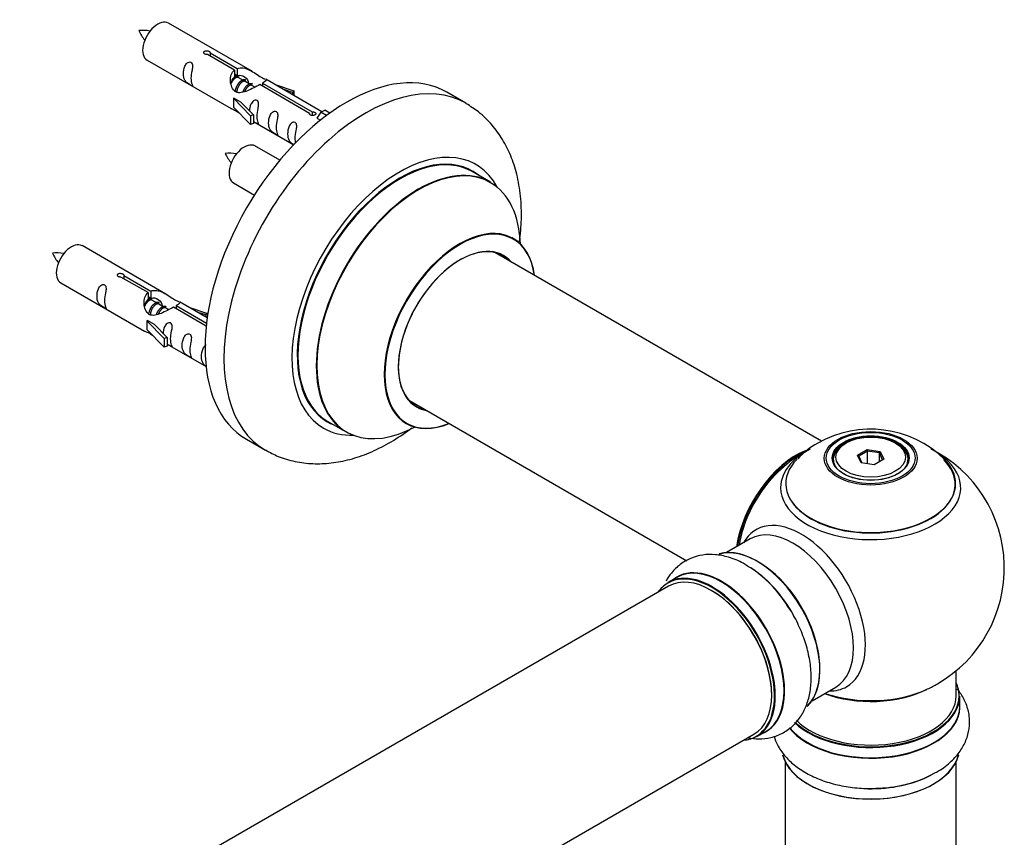
# Model space of a CAD drawing. Units: millimetres. Extents: x 0 to 1471, y 0 to 2910.
# Drawn here: x 1249 to 1433, y 1055 to 1208 of the extents above; entities that cross this region are included whole.
import ezdxf

# ---------------------------------------------------------------- set-up
doc = ezdxf.new("R2010")
doc.units = ezdxf.units.MM
doc.layers.add('DV6_Défaut', color=7, linetype='Continuous')
doc.layers.add('Défaut', color=7, linetype='Continuous')

# ---------------------------------------------------------------- blocks, each defined once
blk = doc.blocks.new('SE5')
at = {"layer": 'DV6_Défaut', "color": 7, "linetype": 'Continuous'}
for p, q in [((1292.17, 1198.09), (1276.46, 1207.15)), ((1288.81, 1198.36), (1283.74, 1201.29)), ((1284.25, 1201.59), (1289.33, 1198.66)), ((1284.25, 1201.59), (1284.25, 1200.99)), ((1272.46, 1200.22), (1288.17, 1191.16)), ((1288.81, 1198.36), (1288.81, 1197.05)), ((1288.81, 1197.64), (1289.33, 1197.34)), ((1289.33, 1198.66), (1289.33, 1197.34)), ((1289.35, 1197.06), (1288.81, 1197.37)), ((1290.63, 1196.32), (1289.53, 1196.95)), ((1291.9, 1195.59), (1290.81, 1196.22)), ((1294.06, 1195.93), (1303.38, 1190.55)), ((1294.06, 1195.93), (1294.06, 1195.33)), ((1305.19, 1190.57), (1294.68, 1196.64)), ((1292.65, 1195.15), (1292.08, 1195.48)), ((1302.86, 1190.25), (1293.55, 1195.63)), ((1296.42, 1195.63), (1299.93, 1194.48)), ((1299.64, 1194.17), (1298.03, 1194.7)), ((1299.93, 1194.48), (1299.64, 1194.17)), ((1299.64, 1194.17), (1299.64, 1193.77)), ((1299.93, 1194.48), (1299.93, 1193.6)), ((1332.11, 1192.16), (1328.57, 1194.2)), ((1288.61, 1193.07), (1288.7, 1193.13)), ((1291.83, 1189.8), (1288.61, 1193.07)), ((1288.61, 1193.07), (1288.61, 1192.26)), ((1288.61, 1192.26), (1288.61, 1191.44)), ((1289.99, 1192.38), (1288.7, 1193.13)), ((1289.99, 1192.38), (1292.36, 1189.97)), ((1291.83, 1188.17), (1288.61, 1191.44)), ((1302.86, 1190.25), (1302.86, 1190.17)), ((1303.38, 1190.55), (1303.38, 1189.85)), ((1304.99, 1190.46), (1304.25, 1189.33)), ((1304.99, 1190.46), (1305.7, 1190.87)), ((1306.05, 1189.85), (1304.99, 1190.46)), ((1306.67, 1190.3), (1305.7, 1190.87)), ((1292.36, 1189.97), (1291.83, 1189.8)), ((1291.83, 1189.8), (1291.83, 1188.17)), ((1292.36, 1188.34), (1291.83, 1188.17)), ((1292.36, 1189.97), (1292.36, 1188.34)), ((1292.36, 1188.74), (1299.9, 1184.39)), ((1304.25, 1189.33), (1304.89, 1188.96)), ((1297.29, 1181.47), (1292.63, 1184.15)), ((1336.71, 1177.37), (1333.29, 1179.35)), ((1288.63, 1177.23), (1292.54, 1174.97)), ((1276, 1156.42), (1260.3, 1165.49)), ((1398.67, 1128.9), (1337.54, 1164.19)), ((1272.64, 1156.69), (1267.57, 1159.62)), ((1268.09, 1159.92), (1273.16, 1156.99)), ((1268.09, 1159.92), (1268.09, 1159.33)), ((1256.3, 1158.56), (1272, 1149.49)), ((1272.64, 1156.69), (1272.64, 1155.38)), ((1272.64, 1155.98), (1273.16, 1155.68)), ((1273.19, 1155.39), (1272.64, 1155.7)), ((1273.16, 1156.99), (1273.16, 1155.68)), ((1274.46, 1154.65), (1273.37, 1155.28)), ((1275.73, 1153.92), (1274.64, 1154.55)), ((1276.49, 1153.48), (1275.91, 1153.82)), ((1283.52, 1150.42), (1277.38, 1153.96)), ((1277.9, 1154.26), (1283.58, 1150.98)), ((1277.9, 1154.26), (1277.9, 1153.66)), ((1283.71, 1151.97), (1278.51, 1154.97)), ((1280.25, 1153.96), (1283.77, 1152.81)), ((1283.48, 1152.51), (1281.86, 1153.04)), ((1283.77, 1152.81), (1283.48, 1152.51)), ((1283.48, 1152.51), (1283.48, 1152.1)), ((1283.77, 1152.81), (1283.77, 1152.37)), ((1272.44, 1151.41), (1272.53, 1151.46)), ((1275.67, 1148.13), (1272.44, 1151.41)), ((1272.44, 1151.41), (1272.44, 1150.59)), ((1272.44, 1150.59), (1272.44, 1149.77)), ((1275.67, 1146.5), (1272.44, 1149.77)), ((1273.82, 1150.71), (1272.53, 1151.46)), ((1273.82, 1150.71), (1276.19, 1148.3)), ((1276.19, 1148.3), (1275.67, 1148.13)), ((1275.67, 1148.13), (1275.67, 1146.5)), ((1276.19, 1148.3), (1276.19, 1146.67)), ((1276.19, 1146.67), (1275.67, 1146.5)), ((1276.19, 1147.07), (1283.49, 1142.86)), ((1321.54, 1136.48), (1373.44, 1106.51)), ((1306.29, 1132.58), (1309.71, 1130.61)), ((1291.07, 1129.25), (1294.61, 1127.2)), ((1403.26, 1128.55), (1402.91, 1128.35)), ((1412.81, 1128.35), (1412.46, 1128.55)), ((1405.41, 1126.28), (1407.2, 1127.31)), ((1406.06, 1124.86), (1405.41, 1126.28)), ((1405.41, 1126.28), (1405.63, 1126.08)), ((1407.26, 1127.02), (1405.63, 1126.08)), ((1405.63, 1126.08), (1406.21, 1124.84)), ((1407.2, 1127.31), (1409.66, 1126.93)), ((1407.2, 1127.31), (1407.26, 1127.02)), ((1407.26, 1124.67), (1407.26, 1127.02)), ((1409.49, 1126.68), (1407.26, 1127.02)), ((1409.49, 1126.68), (1409.66, 1126.93)), ((1409.49, 1125.04), (1409.49, 1126.68)), ((1410.09, 1125.39), (1409.49, 1126.68)), ((1409.66, 1126.93), (1410.31, 1125.52)), ((1400.86, 1125.49), (1400.86, 1124.97)), ((1408.52, 1124.48), (1406.06, 1124.86)), ((1410.31, 1125.52), (1408.52, 1124.48)), ((1414.86, 1124.97), (1414.86, 1125.49)), ((1385.32, 1110.58), (1380.88, 1108.02)), ((1370.02, 1101.75), (1042.88, 912.87)), ((1371.57, 1103.39), (1369.91, 1102.43)), ((1423.86, 1081.23), (1423.86, 1085.91)), ((1396.88, 1080.3), (1401.32, 1082.86)), ((1424.51, 1079.24), (1424.51, 1081.15)), ((1386.56, 1073.59), (1388.22, 1074.55)), ((1058.88, 885.16), (1386.02, 1074.03)), ((1391.86, 1068.86), (1391.86, 1016.89)), ((1423.86, 1016.89), (1423.86, 1068.86))]:
    blk.add_line(p, q, dxfattribs=at)
for centre, radius, start, end in [((1271.67, 1197.43), 8.35, 80.6598, 95.2569), ((1279.23, 1209.83), 9.28, 206.1035, 219.2515), ((1287.83, 1174.44), 8.35, 80.6598, 95.2569), ((1295.4, 1186.83), 9.28, 206.1035, 219.2515), ((1255.5, 1155.77), 8.35, 80.6598, 95.2569), ((1263.07, 1168.16), 9.28, 206.1035, 219.2515), ((1407.79, 1111.33), 19.81, 45.4797, 119.8108), ((1405.1, 1115.6), 14.77, 118.9979, 137.5876), ((1407.86, 1105.12), 25, 116.9023, 144.7379), ((1407.86, 1105.12), 25, 300, 63.2034), ((1407.86, 1105.12), 25, 155.2621, 170.1605), ((1373.42, 1086.58), 22.09, 31.1675, 59.0278), ((1407.86, 1105.12), 25, 295.225, 300), ((1409.03, 1086.04), 22.09, 271.1675, 299.0278)]:
    blk.add_arc(centre, radius, start, end, dxfattribs=at)
for centre, major_axis, start_param, end_param in [((1274.46, 1203.69), (2, 3.46), 0, 3.141593), ((1309.82, 1161.72), (-18.75, -32.48), 3.141593, 6.283185), ((1313.36, 1159.68), (-18.75, -32.48), 3.140221, 6.283185), ((1290.63, 1180.69), (2, 3.46), 0, 3.141593), ((1319.72, 1156.01), (-14.25, -24.68), 2.796939, 6.283185), ((1319.79, 1155.96), (13.5, 23.38), 0, 3.141593), ((1319.72, 1156.01), (-13.55, -23.47), 3.055659, 6.283185), ((1323.27, 1153.95), (13.47, 23.33), 0, 3.892766), ((1323.21, 1153.99), (-13.5, -23.38), 3.141593, 6.283185), ((1323.27, 1153.95), (13.47, 23.33), 5.532012, 6.283185), ((1330.96, 1149.51), (-10, -17.32), 2.498114, 6.283185), ((1331.03, 1149.47), (9.95, 17.23), 0, 3.77834), ((1331.03, 1149.47), (9.95, 17.23), 5.646438, 6.283185), ((1258.3, 1162.02), (2, 3.46), 0, 3.141593), ((1331.03, 1149.47), (-8.18, -14.16), 2.934308, 6.283185), ((1330.96, 1149.51), (8.13, 14.07), 0, 3.31723), ((1328.91, 1150.7), (-8.12, -14.07), -3.31723, -3.268121), ((1330.96, 1149.51), (8.13, 14.07), 6.107548, 6.283185), ((1328.91, 1150.7), (-8.12, -14.07), 0.126529, 0.175637), ((1331.03, 1149.47), (-8.18, -14.16), 0, 0.207285), ((1319.72, 1156.01), (-14.25, -24.68), 0, 0.344653), ((1319.72, 1156.01), (-13.55, -23.47), 0, 0.085934), ((1330.96, 1149.51), (-10, -17.32), 0, 0.643478), ((1407.86, 1125.49), (-7, 0), 5.497787, 6.283185), ((1407.86, 1125.49), (-7, 0), 2.755662, 3.926991), ((1313.36, 1159.68), (-18.75, -32.48), 0, 0.000094), ((1393.89, 1113.18), (-8, -13.86), 3.772676, 5.31553), ((1393.97, 1113.14), (7.95, 13.77), 0.626559, 2.166377), ((1407.86, 1120.19), (-16.85, 0), 0, 3.926991), ((1407.86, 1120.19), (-16.85, 0), 5.450326, 5.81083), ((1393.97, 1113.14), (-7.75, -13.42), 4.075347, 5.30301), ((1407.86, 1120.96), (15.89, 0), 2.620847, 6.283185), ((1407.86, 1120.19), (-16.85, 0), 5.81083, 6.283185), ((1407.86, 1120.83), (-15.81, 0), 0.370744, 3.669335), ((1407.86, 1125.49), (-7, 0), 0, 0.268273), ((1407.86, 1120.96), (15.89, 0), 0, 0.51169), ((1394.88, 1097.62), (8.48, -14.69), 0, 3.480381), ((1393.32, 1096.72), (-8, 13.86), 3.141593, 6.283185), ((1386.65, 1092.87), (8.28, -14.33), 0.151814, 3.018322), ((1386.58, 1092.83), (-8.32, 14.42), 3.283246, 6.143979), ((1379.89, 1088.97), (-8.32, 14.42), 3.141593, 6.283185), ((1387, 1093.07), (8, -13.86), 0.877417, 2.264175), ((1378.16, 1087.97), (-8.28, 14.33), 2.883065, 6.283185), ((1378.23, 1088.01), (8.33, -14.42), 0, 3.141593), ((1378.02, 1087.89), (-8, 13.86), 3.141593, 6.283185), ((1379.95, 1089), (8.35, -14.46), 0, 3.213107), ((1384.92, 1091.87), (8.32, -14.42), 1.539211, 2.312107), ((1384.86, 1091.84), (-8.35, 14.46), 4.809268, 5.269827), ((1378.16, 1087.97), (-8.28, 14.33), 0, 0.258528), ((1378.16, 1087.97), (7.9, -13.68), 0.779105, 2.356194), ((1407.86, 1081.23), (16.55, 0), 0, 0.258528), ((1407.86, 1089.4), (-16, 0), 0.998087, 2.286348), ((1407.86, 1090.04), (16.85, 0), 4.176507, 5.396789), ((1394.88, 1097.62), (8.48, -14.69), 5.944397, 6.283185), ((1407.86, 1079.17), (-16.69, 0), 0.419203, 3.213107), ((1407.86, 1081.15), (-16.65, 0), 0.541711, 3.141593), ((1407.86, 1081.23), (16.55, 0), 3.690419, 6.283185), ((1407.86, 1081.23), (-16, 0), 0.518844, 3.141593), ((1407.86, 1079.24), (16.65, 0), 3.571714, 6.283185), ((1379.95, 1089), (8.35, -14.46), 6.211671, 6.283185), ((1407.86, 1071.52), (16.65, 0), 3.283246, 6.143979), ((1407.86, 1071.44), (-16.55, 0), 0.151814, 3.018322), ((1407.86, 1073.44), (-16.65, 0), 1.539211, 2.31405), ((1407.86, 1073.5), (16.69, 0), 4.809268, 5.257589)]:
    blk.add_ellipse(centre, major_axis=major_axis, ratio=0.57735, start_param=start_param, end_param=end_param, dxfattribs=at)
for centre, major_axis in [((1407.86, 1125.68), (-8.68, 0)), ((1407.86, 1125.73), (8.31, 0)), ((1407.86, 1125.73), (-7.2, 0)), ((1407.86, 1125.65), (7.1, 0)), ((1407.86, 1125.9), (6.5, 0))]:
    blk.add_ellipse(centre, major_axis=major_axis, ratio=0.57735, dxfattribs=at)
for points, knots in [([(1283.74, 1201.29), (1283.67, 1201.28), (1283.6, 1201.28), (1283.53, 1201.28), (1283.47, 1201.29), (1283.4, 1201.3), (1283.35, 1201.32), (1283.29, 1201.33), (1283.24, 1201.36), (1283.19, 1201.39), (1283.15, 1201.42), (1283.12, 1201.46), (1283.09, 1201.5), (1283.07, 1201.54), (1283.06, 1201.58), (1283.06, 1201.62), (1283.06, 1201.66), (1283.07, 1201.71), (1283.09, 1201.75), (1283.11, 1201.79), (1283.14, 1201.83), (1283.18, 1201.86), (1283.22, 1201.89), (1283.27, 1201.92), (1283.33, 1201.94), (1283.38, 1201.96), (1283.45, 1201.97), (1283.51, 1201.97), (1283.57, 1201.98), (1283.64, 1201.98), (1283.71, 1201.97), (1283.78, 1201.96), (1283.84, 1201.95), (1283.91, 1201.93), (1283.97, 1201.91), (1284.02, 1201.89), (1284.07, 1201.86), (1284.12, 1201.83), (1284.16, 1201.8), (1284.19, 1201.77), (1284.22, 1201.74), (1284.24, 1201.71), (1284.25, 1201.67), (1284.26, 1201.64), (1284.26, 1201.62), (1284.25, 1201.59)], [0, 0, 0, 0, 0.067993, 0.067993, 0.067993, 0.136008, 0.136008, 0.136008, 0.203632, 0.203632, 0.203632, 0.270658, 0.270658, 0.270658, 0.337909, 0.337909, 0.337909, 0.405856, 0.405856, 0.405856, 0.47389, 0.47389, 0.47389, 0.541272, 0.541272, 0.541272, 0.608283, 0.608283, 0.608283, 0.675761, 0.675761, 0.675761, 0.743837, 0.743837, 0.743837, 0.811709, 0.811709, 0.811709, 0.878878, 0.878878, 0.878878, 0.945948, 0.945948, 0.945948, 1, 1, 1, 1]), ([(1280.67, 1196.84), (1280.67, 1197.3), (1280.77, 1197.79), (1280.92, 1198.6), (1280.97, 1198.88), (1280.95, 1199.43), (1280.87, 1199.71), (1280.46, 1199.93), (1280.19, 1199.86), (1279.79, 1199.55), (1279.64, 1199.33), (1279.32, 1198.62), (1279.25, 1198.11), (1279.25, 1197.2), (1279.32, 1196.8), (1279.65, 1196.27), (1279.8, 1196.1), (1280.2, 1195.78), (1280.47, 1195.61), (1280.87, 1195.38), (1280.95, 1195.35), (1280.97, 1195.43), (1280.92, 1195.54), (1280.77, 1195.97), (1280.67, 1196.38), (1280.67, 1196.84)], [0, 0, 0, 0, 0.125, 0.125, 0.1875, 0.1875, 0.25, 0.25, 0.3125, 0.3125, 0.375, 0.375, 0.5, 0.5, 0.625, 0.625, 0.6875, 0.6875, 0.75, 0.75, 0.8125, 0.8125, 0.875, 0.875, 1, 1, 1, 1]), ([(1293.55, 1195.63), (1292.85, 1195.24), (1292, 1194.8), (1290.85, 1194.33), (1290.46, 1194.2), (1289.73, 1194.08), (1289.36, 1194.1), (1288.74, 1194.46), (1288.5, 1194.79), (1288.18, 1195.53), (1288.09, 1195.92), (1288.03, 1197.11), (1288.25, 1197.89), (1288.81, 1198.36)], [0, 0, 0, 0, 0.25, 0.25, 0.375, 0.375, 0.5, 0.5, 0.625, 0.625, 0.75, 0.75, 1, 1, 1, 1]), ([(1289.33, 1198.66), (1290.02, 1198.92), (1290.87, 1198.73), (1292.02, 1198.18), (1292.41, 1197.95), (1293.14, 1197.46), (1293.51, 1197.2), (1294.13, 1196.84), (1294.37, 1196.75), (1294.54, 1196.69), (1294.54, 1196.69), (1294.55, 1196.69)], [0, 0, 0, 0, 0.397187, 0.397187, 0.595781, 0.595781, 0.794375, 0.794375, 0.992969, 0.992969, 1, 1, 1, 1]), ([(1289.33, 1197.34), (1289.79, 1197.48), (1290.3, 1197.36), (1291.13, 1196.79), (1291.45, 1196.33), (1291.46, 1195.85)], [0, 0, 0, 0, 0.50205, 0.50205, 1, 1, 1, 1]), ([(1294.72, 1196.61), (1294.76, 1196.59), (1294.79, 1196.57), (1294.84, 1196.44), (1294.62, 1196.26), (1294.06, 1195.93)], [0, 0, 0, 0, 0.195062, 0.195062, 1, 1, 1, 1]), ([(1293.03, 1189.7), (1293.03, 1190.16), (1293.13, 1190.65), (1293.28, 1191.46), (1293.33, 1191.74), (1293.31, 1192.3), (1293.23, 1192.57), (1292.83, 1192.8), (1292.56, 1192.73), (1292.16, 1192.42), (1292.01, 1192.19), (1291.71, 1191.55), (1291.64, 1191.11), (1291.62, 1190.7)], [0, 0, 0, 0, 0.258424, 0.258424, 0.387635, 0.387635, 0.516847, 0.516847, 0.646059, 0.646059, 0.775271, 0.775271, 1, 1, 1, 1]), ([(1342.17, 1166.23), (1342.35, 1167.64), (1342.58, 1170.52), (1342.43, 1174.77), (1341.75, 1178.75), (1340.59, 1182.31), (1339.04, 1185.4), (1337.04, 1188.17), (1334.69, 1190.51), (1333.01, 1191.55), (1332.12, 1192.09)], [0, 0, 0, 0, 0.131749, 0.273127, 0.414788, 0.539333, 0.659279, 0.775243, 0.90011, 1, 1, 1, 1]), ([(1288.15, 1191.17), (1288.19, 1191.15), (1288.26, 1191.12), (1288.5, 1191.03), (1288.74, 1190.93), (1289.25, 1190.64), (1289.45, 1190.51), (1289.67, 1190.36)], [0, 0, 0, 0, 0.25301, 0.25301, 0.718766, 0.718766, 1, 1, 1, 1]), ([(1296.62, 1187.63), (1296.62, 1188.09), (1296.72, 1188.58), (1296.87, 1189.39), (1296.92, 1189.67), (1296.9, 1190.23), (1296.82, 1190.5), (1296.41, 1190.73), (1296.15, 1190.66), (1295.74, 1190.34), (1295.59, 1190.12), (1295.27, 1189.41), (1295.2, 1188.9), (1295.2, 1187.99), (1295.27, 1187.59), (1295.6, 1187.06), (1295.75, 1186.9), (1296.15, 1186.57), (1296.42, 1186.4), (1296.82, 1186.17), (1296.9, 1186.14), (1296.92, 1186.22), (1296.87, 1186.33), (1296.72, 1186.76), (1296.62, 1187.17), (1296.62, 1187.63)], [0, 0, 0, 0, 0.125, 0.125, 0.1875, 0.1875, 0.25, 0.25, 0.3125, 0.3125, 0.375, 0.375, 0.5, 0.5, 0.625, 0.625, 0.6875, 0.6875, 0.75, 0.75, 0.8125, 0.8125, 0.875, 0.875, 1, 1, 1, 1]), ([(1303.38, 1190.55), (1303.44, 1190.55), (1303.51, 1190.54), (1303.58, 1190.53), (1303.65, 1190.52), (1303.71, 1190.5), (1303.77, 1190.48), (1303.82, 1190.46), (1303.88, 1190.43), (1303.92, 1190.4), (1303.96, 1190.37), (1304, 1190.34), (1304.02, 1190.31), (1304.04, 1190.27), (1304.05, 1190.24), (1304.06, 1190.2), (1304.06, 1190.17), (1304.05, 1190.14), (1304.03, 1190.1), (1304.01, 1190.07), (1303.97, 1190.03), (1303.93, 1190.01), (1303.89, 1189.98), (1303.84, 1189.95), (1303.78, 1189.93), (1303.73, 1189.9), (1303.67, 1189.88), (1303.6, 1189.87), (1303.54, 1189.86), (1303.47, 1189.85), (1303.4, 1189.85), (1303.34, 1189.85), (1303.27, 1189.86), (1303.21, 1189.87), (1303.15, 1189.88), (1303.09, 1189.9), (1303.04, 1189.93), (1302.99, 1189.96), (1302.95, 1189.99), (1302.92, 1190.03), (1302.89, 1190.06), (1302.87, 1190.1), (1302.86, 1190.15), (1302.85, 1190.18), (1302.85, 1190.21), (1302.86, 1190.25)], [0, 0, 0, 0, 0.067993, 0.067993, 0.067993, 0.136008, 0.136008, 0.136008, 0.203632, 0.203632, 0.203632, 0.270658, 0.270658, 0.270658, 0.337909, 0.337909, 0.337909, 0.405856, 0.405856, 0.405856, 0.47389, 0.47389, 0.47389, 0.541272, 0.541272, 0.541272, 0.608283, 0.608283, 0.608283, 0.675761, 0.675761, 0.675761, 0.743837, 0.743837, 0.743837, 0.811709, 0.811709, 0.811709, 0.878878, 0.878878, 0.878878, 0.945948, 0.945948, 0.945948, 1, 1, 1, 1]), ([(1292.36, 1188.81), (1292.36, 1188.81), (1292.36, 1188.81), (1292.56, 1188.64), (1292.83, 1188.47), (1293.23, 1188.24), (1293.32, 1188.21), (1293.33, 1188.29), (1293.28, 1188.4), (1293.13, 1188.83), (1293.03, 1189.25), (1293.03, 1189.7)], [0, 0, 0, 0, 0.00216, 0.00216, 0.201728, 0.201728, 0.401296, 0.401296, 0.600864, 0.600864, 1, 1, 1, 1]), ([(1300.17, 1185.58), (1300.17, 1186.04), (1300.27, 1186.53), (1300.42, 1187.34), (1300.47, 1187.62), (1300.46, 1188.17), (1300.37, 1188.44), (1299.97, 1188.67), (1299.7, 1188.6), (1299.3, 1188.29), (1299.15, 1188.07), (1298.83, 1187.36), (1298.76, 1186.85), (1298.76, 1185.94), (1298.83, 1185.54), (1299.15, 1185.01), (1299.3, 1184.84), (1299.63, 1184.58), (1299.78, 1184.48), (1299.93, 1184.38)], [0, 0, 0, 0, 0.17209, 0.17209, 0.258135, 0.258135, 0.34418, 0.34418, 0.430225, 0.430225, 0.51627, 0.51627, 0.68836, 0.68836, 0.86045, 0.86045, 0.946495, 0.946495, 1, 1, 1, 1]), ([(1340.98, 1166.83), (1340.84, 1166.95), (1340.73, 1167.03), (1340.72, 1167.02), (1340.72, 1167.02)], [0, 0, 0, 0, 0.979595, 1, 1, 1, 1]), ([(1267.57, 1159.62), (1267.5, 1159.61), (1267.43, 1159.61), (1267.37, 1159.62), (1267.3, 1159.62), (1267.24, 1159.63), (1267.18, 1159.65), (1267.12, 1159.67), (1267.07, 1159.69), (1267.03, 1159.72), (1266.98, 1159.75), (1266.95, 1159.79), (1266.93, 1159.83), (1266.9, 1159.87), (1266.89, 1159.91), (1266.89, 1159.95), (1266.89, 1160), (1266.9, 1160.04), (1266.92, 1160.08), (1266.94, 1160.12), (1266.97, 1160.16), (1267.01, 1160.19), (1267.06, 1160.22), (1267.11, 1160.25), (1267.16, 1160.27), (1267.22, 1160.29), (1267.28, 1160.3), (1267.34, 1160.31), (1267.41, 1160.31), (1267.48, 1160.31), (1267.54, 1160.3), (1267.61, 1160.3), (1267.68, 1160.28), (1267.74, 1160.26), (1267.8, 1160.24), (1267.86, 1160.22), (1267.91, 1160.19), (1267.95, 1160.17), (1267.99, 1160.14), (1268.02, 1160.1), (1268.05, 1160.07), (1268.08, 1160.04), (1268.08, 1160.01), (1268.09, 1159.98), (1268.09, 1159.95), (1268.09, 1159.92)], [0, 0, 0, 0, 0.067993, 0.067993, 0.067993, 0.136008, 0.136008, 0.136008, 0.203632, 0.203632, 0.203632, 0.270658, 0.270658, 0.270658, 0.337909, 0.337909, 0.337909, 0.405856, 0.405856, 0.405856, 0.47389, 0.47389, 0.47389, 0.541272, 0.541272, 0.541272, 0.608283, 0.608283, 0.608283, 0.675761, 0.675761, 0.675761, 0.743837, 0.743837, 0.743837, 0.811709, 0.811709, 0.811709, 0.878878, 0.878878, 0.878878, 0.945948, 0.945948, 0.945948, 1, 1, 1, 1]), ([(1264.5, 1155.18), (1264.5, 1155.63), (1264.6, 1156.13), (1264.75, 1156.93), (1264.8, 1157.21), (1264.78, 1157.77), (1264.7, 1158.04), (1264.3, 1158.27), (1264.03, 1158.2), (1263.62, 1157.89), (1263.48, 1157.66), (1263.15, 1156.96), (1263.09, 1156.44), (1263.09, 1155.53), (1263.16, 1155.14), (1263.48, 1154.61), (1263.63, 1154.44), (1264.03, 1154.11), (1264.3, 1153.95), (1264.7, 1153.72), (1264.79, 1153.68), (1264.8, 1153.76), (1264.75, 1153.87), (1264.6, 1154.3), (1264.5, 1154.72), (1264.5, 1155.18)], [0, 0, 0, 0, 0.125, 0.125, 0.1875, 0.1875, 0.25, 0.25, 0.3125, 0.3125, 0.375, 0.375, 0.5, 0.5, 0.625, 0.625, 0.6875, 0.6875, 0.75, 0.75, 0.8125, 0.8125, 0.875, 0.875, 1, 1, 1, 1]), ([(1273.16, 1156.99), (1273.85, 1157.25), (1274.7, 1157.07), (1275.86, 1156.52), (1276.24, 1156.28), (1276.97, 1155.8), (1277.34, 1155.54), (1277.97, 1155.18), (1278.21, 1155.09), (1278.37, 1155.02), (1278.38, 1155.02), (1278.38, 1155.02)], [0, 0, 0, 0, 0.397187, 0.397187, 0.595781, 0.595781, 0.794375, 0.794375, 0.992969, 0.992969, 1, 1, 1, 1]), ([(1277.38, 1153.96), (1276.68, 1153.57), (1275.84, 1153.13), (1274.68, 1152.66), (1274.3, 1152.53), (1273.56, 1152.41), (1273.19, 1152.43), (1272.57, 1152.79), (1272.33, 1153.12), (1272.01, 1153.86), (1271.93, 1154.25), (1271.86, 1155.44), (1272.08, 1156.23), (1272.64, 1156.69)], [0, 0, 0, 0, 0.25, 0.25, 0.375, 0.375, 0.5, 0.5, 0.625, 0.625, 0.75, 0.75, 1, 1, 1, 1]), ([(1273.16, 1155.68), (1273.62, 1155.82), (1274.14, 1155.69), (1274.96, 1155.12), (1275.29, 1154.66), (1275.29, 1154.18)], [0, 0, 0, 0, 0.50205, 0.50205, 1, 1, 1, 1]), ([(1278.55, 1154.95), (1278.6, 1154.92), (1278.62, 1154.9), (1278.68, 1154.77), (1278.45, 1154.59), (1277.9, 1154.26)], [0, 0, 0, 0, 0.195062, 0.195062, 1, 1, 1, 1]), ([(1276.86, 1148.04), (1276.86, 1148.5), (1276.96, 1148.99), (1277.11, 1149.79), (1277.16, 1150.08), (1277.15, 1150.63), (1277.06, 1150.9), (1276.66, 1151.13), (1276.39, 1151.06), (1275.99, 1150.75), (1275.84, 1150.52), (1275.55, 1149.88), (1275.47, 1149.44), (1275.45, 1149.03)], [0, 0, 0, 0, 0.2584236, 0.2584236, 0.3876354, 0.3876354, 0.5168472, 0.5168472, 0.646059, 0.646059, 0.7752707, 0.7752707, 1, 1, 1, 1]), ([(1271.98, 1149.51), (1272.02, 1149.48), (1272.09, 1149.45), (1272.34, 1149.36), (1272.58, 1149.27), (1273.08, 1148.98), (1273.29, 1148.84), (1273.5, 1148.69)], [0, 0, 0, 0, 0.25301, 0.25301, 0.718766, 0.718766, 1, 1, 1, 1]), ([(1276.19, 1147.14), (1276.19, 1147.14), (1276.19, 1147.14), (1276.4, 1146.97), (1276.67, 1146.81), (1277.06, 1146.58), (1277.15, 1146.54), (1277.16, 1146.63), (1277.11, 1146.74), (1276.96, 1147.17), (1276.86, 1147.58), (1276.86, 1148.04)], [0, 0, 0, 0, 0.00216, 0.00216, 0.201728, 0.201728, 0.401296, 0.401296, 0.600864, 0.600864, 1, 1, 1, 1]), ([(1280.45, 1145.97), (1280.45, 1146.42), (1280.55, 1146.92), (1280.7, 1147.72), (1280.75, 1148), (1280.74, 1148.56), (1280.65, 1148.83), (1280.25, 1149.06), (1279.98, 1148.99), (1279.58, 1148.68), (1279.43, 1148.45), (1279.11, 1147.75), (1279.04, 1147.24), (1279.04, 1146.32), (1279.11, 1145.93), (1279.43, 1145.4), (1279.58, 1145.23), (1279.99, 1144.9), (1280.25, 1144.74), (1280.65, 1144.51), (1280.74, 1144.47), (1280.75, 1144.55), (1280.7, 1144.66), (1280.55, 1145.1), (1280.45, 1145.51), (1280.45, 1145.97)], [0, 0, 0, 0, 0.125, 0.125, 0.1875, 0.1875, 0.25, 0.25, 0.3125, 0.3125, 0.375, 0.375, 0.5, 0.5, 0.625, 0.625, 0.6875, 0.6875, 0.75, 0.75, 0.8125, 0.8125, 0.875, 0.875, 1, 1, 1, 1]), ([(1283.52, 1146.89), (1283.46, 1146.86), (1283.39, 1146.82), (1283.13, 1146.62), (1282.98, 1146.4), (1282.66, 1145.69), (1282.59, 1145.18), (1282.59, 1144.27), (1282.66, 1143.87), (1282.99, 1143.34), (1283.14, 1143.18), (1283.42, 1142.94), (1283.52, 1142.88), (1283.61, 1142.81)], [0, 0, 0, 0, 0.0434, 0.0434, 0.192579, 0.192579, 0.490937, 0.490937, 0.789294, 0.789294, 0.938473, 0.938473, 1, 1, 1, 1]), ([(1294.63, 1127.25), (1295.48, 1126.77), (1297.1, 1125.88), (1300.16, 1125), (1303.49, 1124.59), (1306.95, 1124.73), (1310.48, 1125.41), (1314.08, 1126.65), (1317.71, 1128.44), (1320.33, 1130.14), (1321.74, 1131.19), (1321.99, 1131.38)], [0, 0, 0, 0, 0.093131, 0.210694, 0.328493, 0.448594, 0.572654, 0.701537, 0.834921, 0.971375, 1, 1, 1, 1]), ([(1320.68, 1132.31), (1320.68, 1132.31), (1320.7, 1132.31), (1320.85, 1132.27), (1320.93, 1132.21), (1320.95, 1132.19)], [0, 0, 0, 0, 0.095575, 0.852315, 1, 1, 1, 1]), ([(1384.78, 1105.52), (1384.5, 1105.71), (1383.44, 1106.42), (1381.36, 1107.21), (1378.84, 1107.73), (1376.47, 1107.67), (1374.22, 1107.07), (1372.18, 1105.92), (1370.62, 1104.39), (1369.86, 1103.24), (1369.58, 1102.71)], [0, 0, 0, 0, 0.04854, 0.212646, 0.354992, 0.490255, 0.62091, 0.760461, 0.895904, 1, 1, 1, 1]), ([(1384.9, 1073.35), (1385.58, 1073.23), (1387.02, 1073.09), (1389.28, 1073.34), (1391.52, 1074.2), (1393.45, 1075.62), (1394.93, 1077.44), (1395.98, 1079.6), (1396.61, 1082.07), (1396.8, 1084.84), (1396.53, 1087.83), (1395.79, 1090.94), (1394.62, 1094.01), (1393.39, 1096.46), (1392.58, 1097.64), (1392.32, 1098.01)], [0, 0, 0, 0, 0.066046, 0.140805, 0.221624, 0.298725, 0.374284, 0.450881, 0.530923, 0.615274, 0.702782, 0.791259, 0.879454, 0.967365, 1, 1, 1, 1]), ([(1419.75, 1066.73), (1420.05, 1066.88), (1421.2, 1067.44), (1422.92, 1068.84), (1424.63, 1070.77), (1425.76, 1072.85), (1426.38, 1075.1), (1426.4, 1077.44), (1425.81, 1079.73), (1424.91, 1081.39), (1424.24, 1082.28), (1424.03, 1082.54)], [0, 0, 0, 0, 0.044634, 0.195532, 0.326422, 0.450798, 0.570938, 0.699258, 0.823801, 0.94785, 1, 1, 1, 1]), ([(1389.77, 1073.65), (1389.94, 1073.09), (1390.46, 1071.82), (1391.7, 1069.98), (1393.53, 1068.2), (1395.83, 1066.66), (1398.55, 1065.4), (1401.62, 1064.49), (1404.86, 1063.97), (1407.6, 1063.8), (1409.02, 1063.92), (1409.48, 1063.96)], [0, 0, 0, 0, 0.084039, 0.196167, 0.313337, 0.436814, 0.564915, 0.694432, 0.823538, 0.952227, 1, 1, 1, 1])]:
    blk.add_open_spline(points, degree=3, knots=knots, dxfattribs=at)
for points in [[(1288.18, 1195.8), (1288.29, 1196.29), (1288.48, 1196.75), (1288.81, 1197.05)], [(1300.29, 1184.69), (1300.22, 1184.94), (1300.17, 1185.25), (1300.17, 1185.58)], [(1272.02, 1154.13), (1272.12, 1154.62), (1272.32, 1155.08), (1272.64, 1155.38)]]:
    blk.add_open_spline(points, degree=3, dxfattribs=at)
for points, weights, knots in [([(1289.53, 1196.95), (1289.27, 1197.11), (1288.84, 1196.77), (1288.46, 1196.47), (1288.2, 1195.88)], [0.949265797415, 0.900016475517, 1, 0.907698351362, 0.94257893849], [0, 0, 0, 0.519975, 0.519975, 1, 1, 1]), ([(1288.94, 1194.3), (1288.96, 1194.49), (1289.02, 1194.69), (1289.32, 1195.8), (1290.03, 1196.34), (1290.58, 1196.75), (1290.91, 1196.5)], [0.957311988554, 0.973358005949, 1, 0.866025403784, 1, 0.892426502178, 0.957603029519], [0, 0, 0, 0.09934, 0.09934, 0.598891, 0.598891, 1, 1, 1]), ([(1290.81, 1196.22), (1290.54, 1196.37), (1290.12, 1196.04), (1289.53, 1195.58), (1289.29, 1194.62), (1289.23, 1194.39), (1289.22, 1194.17)], [0.949265797415, 0.900016475517, 1, 0.866025403784, 1, 0.964320368921, 0.947644879073], [0, 0, 0, 0.370807, 0.370807, 0.867676, 0.867676, 1, 1, 1]), ([(1290.39, 1194.28), (1290.72, 1195.17), (1291.3, 1195.6), (1291.85, 1196.02), (1292.19, 1195.76)], [0.962603976203, 0.888490353418, 1, 0.892426502178, 0.957603029519], [0, 0, 0, 0.508983, 0.508983, 1, 1, 1]), ([(1292.08, 1195.48), (1291.81, 1195.64), (1291.39, 1195.3), (1290.96, 1194.97), (1290.7, 1194.3)], [0.949265797415, 0.900016475517, 1, 0.899025260554, 0.950256958659], [0, 0, 0, 0.497534, 0.497534, 1, 1, 1]), ([(1273.37, 1155.28), (1273.1, 1155.44), (1272.68, 1155.11), (1272.29, 1154.8), (1272.03, 1154.21)], [0.949265797415, 0.900016475517, 1, 0.907698351362, 0.94257893849], [0, 0, 0, 0.519975, 0.519975, 1, 1, 1]), ([(1272.77, 1152.63), (1272.8, 1152.83), (1272.85, 1153.02), (1273.15, 1154.14), (1273.86, 1154.67), (1274.37, 1155.05), (1274.7, 1154.86)], [0.957311988554, 0.973358005948, 1, 0.866025403784, 1, 0.900474697093, 0.948817515435], [0, 0, 0, 0.102413, 0.102413, 0.617419, 0.617419, 1, 1, 1]), ([(1274.64, 1154.55), (1274.37, 1154.7), (1273.95, 1154.37), (1273.36, 1153.91), (1273.12, 1152.96), (1273.06, 1152.73), (1273.05, 1152.5)], [0.949265797415, 0.900016475517, 1, 0.866025403784, 1, 0.964320368921, 0.947644879073], [0, 0, 0, 0.370807, 0.370807, 0.867676, 0.867676, 1, 1, 1]), ([(1274.23, 1152.62), (1274.56, 1153.5), (1275.13, 1153.93), (1275.64, 1154.32), (1275.97, 1154.13)], [0.962603976203, 0.888490353418, 1, 0.900474697093, 0.948817515435], [0, 0, 0, 0.528394, 0.528394, 1, 1, 1]), ([(1275.91, 1153.81), (1275.65, 1153.97), (1275.22, 1153.64), (1274.8, 1153.3), (1274.53, 1152.63)], [0.949265797415, 0.900016475517, 1, 0.899025260554, 0.950256958659], [0, 0, 0, 0.497534, 0.497534, 1, 1, 1])]:
    blk.add_rational_spline(points, weights, degree=2, knots=knots, dxfattribs=at)
for points, weights in [([(1288.81, 1197.11), (1289.33, 1197.47), (1289.64, 1197.23)], [0.988347216935, 0.896125117884, 0.957603029519]), ([(1272.64, 1155.44), (1273.12, 1155.77), (1273.43, 1155.6)], [0.988347216935, 0.903439881723, 0.948817515435])]:
    blk.add_rational_spline(points, weights, degree=2, dxfattribs=at)

msp = doc.modelspace()

# ---------------------------------------------------------------- block references
at = {"layer": 'Défaut'}
msp.add_blockref('SE5', (0, 0), dxfattribs=at)

doc.saveas('drawing.dxf')
